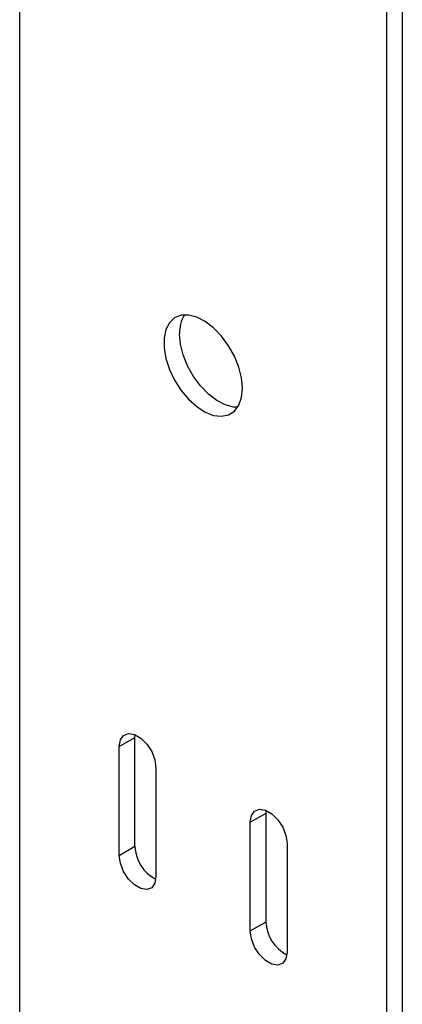
# Model space of a CAD drawing. Units: inches. Extents: x 0 to 342, y 0 to 74.
# Drawn here: x 315 to 317, y 42 to 48 of the extents above; entities that cross this region are included whole.
import ezdxf

# ---------------------------------------------------------------- set-up
doc = ezdxf.new("R2010")
doc.units = ezdxf.units.IN
doc.header["$MEASUREMENT"] = 0

msp = doc.modelspace()

# ---------------------------------------------------------------- linework, layer by layer
at = {"ltscale": 4}
for p, q in [((317.0547, 51.9558), (317.0547, 38.4218)), ((316.9712, 51.9076), (316.9712, 38.3736)), ((315.0224, 39.4986), (315.0224, 51.0573)), ((315.5513, 43.6777), (315.6348, 43.7259)), ((315.6348, 43.7259), (315.6357, 43.7406)), ((315.6348, 43.1475), (315.6348, 43.7259)), ((315.5513, 43.0992), (315.5513, 43.6777)), ((315.7463, 43.5651), (315.7463, 42.9866)), ((316.2473, 43.2759), (316.3308, 43.3241)), ((316.3308, 43.3241), (316.3317, 43.3388)), ((316.3308, 42.7457), (316.3308, 43.3241)), ((316.2473, 42.6975), (316.2473, 43.2759)), ((315.5513, 43.0992), (315.6348, 43.1475)), ((316.4423, 43.1633), (316.4423, 42.5849)), ((316.2473, 42.6975), (316.3308, 42.7457))]:
    msp.add_line(p, q, dxfattribs=at)
at = {"ltscale": 4, "flags": 128}
for points in [[(316.2056, 45.5825), (316.2007, 45.6372), (316.1863, 45.6949), (316.163, 45.753), (316.132, 45.8088), (316.0946, 45.8596), (316.0527, 45.9031), (316.0081, 45.9373), (315.963, 45.9605), (315.9195, 45.9717), (315.8796, 45.9703), (315.8452, 45.9564), (315.8179, 45.9307), (315.7989, 45.8943), (315.7892, 45.849), (315.7892, 45.7968), (315.7989, 45.7403), (315.8179, 45.682), (315.8452, 45.6248), (315.8796, 45.5712), (315.9195, 45.5237), (315.963, 45.4846), (316.0081, 45.4558), (316.0527, 45.4385), (316.0946, 45.4336), (316.132, 45.4413), (316.163, 45.4612), (316.1863, 45.4924), (316.2007, 45.5335), (316.2056, 45.5825)], [(316.1802, 45.4819), (316.1576, 45.4827), (316.1141, 45.4939), (316.069, 45.5171), (316.0245, 45.5512), (315.9825, 45.5947), (315.9451, 45.6456), (315.9141, 45.7013), (315.8908, 45.7594), (315.8764, 45.8172), (315.8715, 45.8718)], [(315.5513, 43.6777), (315.5572, 43.7128), (315.5741, 43.7369), (315.6, 43.7471), (315.6319, 43.7421), (315.6657, 43.7225), (315.6976, 43.6908), (315.7235, 43.6507), (315.7404, 43.607), (315.7463, 43.5651)], [(316.2473, 43.2759), (316.2531, 43.311), (316.2701, 43.3351), (316.296, 43.3453), (316.3278, 43.3403), (316.3617, 43.3208), (316.3935, 43.289), (316.4195, 43.2489), (316.4364, 43.2052), (316.4423, 43.1633)], [(315.7463, 42.9866), (315.7404, 42.9515), (315.7235, 42.9274), (315.6976, 42.9173), (315.6657, 42.9223), (315.6319, 42.9418), (315.6, 42.9736), (315.5741, 43.0137), (315.5572, 43.0573), (315.5513, 43.0992)], [(316.4423, 42.5849), (316.4364, 42.5498), (316.4195, 42.5257), (316.3935, 42.5155), (316.3617, 42.5205), (316.3278, 42.54), (316.296, 42.5718), (316.2701, 42.6119), (316.2531, 42.6556), (316.2473, 42.6975)]]:
    msp.add_lwpolyline(points, dxfattribs=at)
at = {"ltscale": 16}
for centre, radius, start, end in [((316.0488, 45.8805), 0.1775, 148.8171, 182.8175), ((315.8394, 43.1538), 0.2047, 181.7861, 242.6806), ((316.5353, 42.7521), 0.2047, 181.7861, 242.6806)]:
    msp.add_arc(centre, radius, start, end, dxfattribs=at)

doc.saveas('drawing.dxf')
